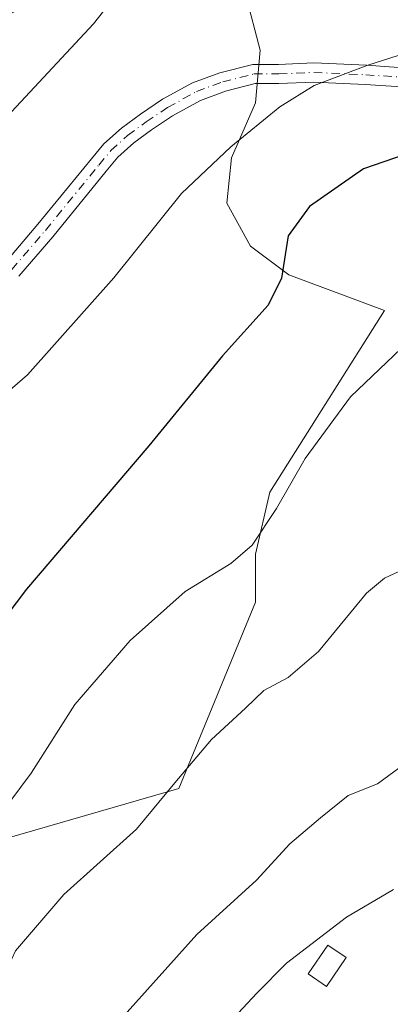
# Model space of a CAD drawing. Units: metres. Extents: x 624295 to 627749, y 4741120 to 4743496.
# Drawn here: x 626383 to 626441, y 4741732 to 4741885 of the extents above; entities that cross this region are included whole.
import ezdxf

# ---------------------------------------------------------------- set-up
doc = ezdxf.new("R2010")
doc.units = ezdxf.units.M
doc.header["$MEASUREMENT"] = 0
doc.linetypes.add('DGN Style 4', pattern=[2.6384748266838614, 1.318413404963828, -0.6592067024819142, 0.001648016756204785, -0.6592067024819142])
for name, color, linetype, lineweight in [('Arbolado forestal CxS', 92, 'Continuous', 0), ('Camino Cxs', 7, 'Continuous', 0), ('Camino eje', 30, 'DGN Style 4', 13), ('Cultivos herbáceos CxS', 92, 'Continuous', 0), ('Curva de nivel maestra', 30, 'Continuous', 30), ('Curva de nivel normal', 30, 'Continuous', 0), ('Edificación ligera Cxs', 1, 'Continuous', 0)]:
    doc.layers.add(name, color=color, linetype=linetype, lineweight=lineweight)

msp = doc.modelspace()

# ---------------------------------------------------------------- linework, layer by layer
at = {"layer": 'Arbolado forestal CxS', "color": 92, "linetype": 'Continuous', "lineweight": 0}
for points in [[(626344.4989, 4741747.1843, 574.4287999999942), (626408.2105, 4741765.6171, 584.3896999999997), (626420.1151000002, 4741794.6339, 580.9787999999971), (626420.1152999997, 4741802.074899999, 579.7118999999948), (626422.3482999997, 4741811.7467, 578.6647999999988), (626440.2061000001, 4741840.020500001, 578.2942999999941), (626425.3251, 4741845.6009, 574.421100000007), (626419.3722999999, 4741850.064900001, 572.3361000000004), (626415.6523000002, 4741856.7619, 570.8021000000008), (626416.3964999998, 4741863.8299, 569.6809000000068), (626420.1167000001, 4741872.3859, 568.5786999999982), (626420.8618999999, 4741880.570900001, 567.699099999998), (626418.6290999996, 4741889.126900001, 567.3559999999999), (626411.5610999997, 4741894.707900001, 565.7511999999988), (626396.6799, 4741893.2191, 563.4272999999957), (626381.7988999998, 4741886.151500001, 561.2578000000067), (626371.7547000004, 4741877.5955, 560.3322999999946), (626365.0582999998, 4741861.5987, 562.2422999999981), (626359.8491000002, 4741853.785900001, 562.5139000000054), (626356.1288999999, 4741847.833900001, 562.6848000000027), (626352.4578999998, 4741849.699100001, 561.8028999999951), (626352.4955000002, 4741849.294500001, 561.851999999999)], [(626343.9265000002, 4741722.156300001, 577.6073999999935), (626345.2790999999, 4741732.9835, 577.8467999999993), (626345.6914999997, 4741736.283299999, 577.3438000000025), (626348.6363000004, 4741745.1185, 575.9716000000044), (626344.4989, 4741747.1843, 574.4287999999942), (626408.2105, 4741765.6171, 584.3896999999997), (626420.1151000002, 4741794.6339, 580.9787999999971), (626420.1152999997, 4741802.074899999, 579.7118999999948), (626422.3482999997, 4741811.7467, 578.6647999999988), (626440.2061000001, 4741840.020500001, 578.2942999999941), (626425.3251, 4741845.6009, 574.421100000007), (626419.3722999999, 4741850.064900001, 572.3361000000004), (626415.6523000002, 4741856.7619, 570.8021000000008), (626416.3964999998, 4741863.8299, 569.6809000000068), (626420.1167000001, 4741872.3859, 568.5786999999982), (626420.8618999999, 4741880.570900001, 567.699099999998), (626418.6290999996, 4741889.126900001, 567.3559999999999)]]:
    msp.add_polyline3d(points, dxfattribs=at)
at = {"layer": 'Camino Cxs', "color": 7, "linetype": 'Continuous', "lineweight": 0}
for points in [[(626381.1042999999, 4741847.4135, 568.1345000000001), (626386.2836999996, 4741853.456300001, 568.1257999999943), (626394.6069, 4741863.642700001, 567.9514000000054), (626396.5440999996, 4741865.967300001, 567.8962999999932), (626399.2883000001, 4741868.450099999, 567.8273000000045), (626402.2367000004, 4741870.6295, 567.7632000000012), (626405.6743000001, 4741872.9211, 567.6100000000006), (626410.3069000002, 4741875.494899999, 567.5650000000023), (626414.5904999999, 4741877.0525, 567.5883999999933), (626419.6935000002, 4741878.361099999, 568.1033000000025), (626423.7027000004, 4741878.361099999, 569.0816000000051), (626429.2077000003, 4741878.611300001, 570.8757999999943), (626437.3744999999, 4741878.234300001, 570.9219000000012), (626444.5620999997, 4741877.738700001, 571.353099999993)], [(626381.1042999999, 4741847.4135, 568.1345000000001), (626386.2836999996, 4741853.456300001, 568.1257999999943), (626394.6069, 4741863.642700001, 567.9514000000054), (626396.5440999996, 4741865.967300001, 567.8962999999932), (626399.2883000001, 4741868.450099999, 567.8273000000045), (626402.2367000004, 4741870.6295, 567.7632000000012), (626405.6743000001, 4741872.9211, 567.6100000000006), (626410.3069000002, 4741875.494899999, 567.5650000000023), (626414.5904999999, 4741877.0525, 567.5883999999933), (626419.6935000002, 4741878.361099999, 568.1033000000025), (626423.7027000004, 4741878.361099999, 569.0816000000051), (626429.2077000003, 4741878.611300001, 570.8757999999943), (626437.3744999999, 4741878.234300001, 570.9219000000012), (626444.5620999997, 4741877.738700001, 571.353099999993)], [(626444.4360999997, 4741874.7401, 572.1983999999939), (626437.2021000005, 4741875.2391, 572.1949000000022), (626429.2067, 4741875.608100001, 571.1671999999963), (626423.7708999999, 4741875.361099999, 569.6098999999958), (626420.0721000005, 4741875.361099999, 568.7176000000036), (626415.4776999997, 4741874.1831, 568.1886999999988), (626411.5559, 4741872.756899999, 567.9180000000051), (626407.2373000003, 4741870.3577, 567.9446000000025), (626403.9612999996, 4741868.173699999, 568.0564000000013), (626401.1908999998, 4741866.1259, 568.1156000000046), (626398.7134999996, 4741863.884500001, 568.1925000000047), (626396.9209000003, 4741861.733300001, 568.2407999999997), (626388.5844999999, 4741851.5307, 568.4679999999935), (626383.3207, 4741845.389699999, 568.5197000000044)], [(626444.4360999997, 4741874.7401, 572.1983999999939), (626437.2021000005, 4741875.2391, 572.1949000000022), (626429.2067, 4741875.608100001, 571.1671999999963), (626423.7708999999, 4741875.361099999, 569.6098999999958), (626420.0721000005, 4741875.361099999, 568.7176000000036), (626415.4776999997, 4741874.1831, 568.1886999999988), (626411.5559, 4741872.756899999, 567.9180000000051), (626407.2373000003, 4741870.3577, 567.9446000000025), (626403.9612999996, 4741868.173699999, 568.0564000000013), (626401.1908999998, 4741866.1259, 568.1156000000046), (626398.7134999996, 4741863.884500001, 568.1925000000047), (626396.9209000003, 4741861.733300001, 568.2407999999997), (626388.5844999999, 4741851.5307, 568.4679999999935), (626383.3207, 4741845.389699999, 568.5197000000044)]]:
    msp.add_polyline3d(points, dxfattribs=at)
at = {"layer": 'Camino eje', "color": 30, "linetype": 'DGN Style 4', "lineweight": 13}
msp.add_polyline3d([(626382.2125000004, 4741846.401500001, 568.3426000000036), (626387.4341000002, 4741852.4935, 568.323900000003), (626395.7638999998, 4741862.688100001, 568.1039000000019), (626397.6287000002, 4741864.925899999, 568.0519999999962), (626400.2395000001, 4741867.288100001, 567.9673000000039), (626403.0991000002, 4741869.401500001, 567.8981000000058), (626406.4556999998, 4741871.6395, 567.7513000000035), (626410.9315, 4741874.1259, 567.726800000004), (626415.0340999998, 4741875.617699999, 567.8781000000017), (626419.8827000001, 4741876.861099999, 568.2612999999983), (626423.7368999999, 4741876.861099999, 569.0777999999991), (626429.2071000002, 4741877.1097, 570.5051999999996), (626437.2883000001, 4741876.7367, 571.2847999999941), (626444.4990999997, 4741876.239499999, 571.6800999999978)], dxfattribs=at)
at = {"layer": 'Cultivos herbáceos CxS', "color": 92, "linetype": 'Continuous', "lineweight": 0}
for points in [[(626344.4989, 4741747.1843, 574.4287999999942), (626408.2105, 4741765.6171, 584.3896999999997), (626420.1151000002, 4741794.6339, 580.9787999999971), (626420.1152999997, 4741802.074899999, 579.7118999999948), (626422.3482999997, 4741811.7467, 578.6647999999988), (626440.2061000001, 4741840.020500001, 578.2942999999941), (626425.3251, 4741845.6009, 574.421100000007), (626419.3722999999, 4741850.064900001, 572.3361000000004), (626415.6523000002, 4741856.7619, 570.8021000000008), (626416.3964999998, 4741863.8299, 569.6809000000068), (626420.1167000001, 4741872.3859, 568.5786999999982), (626420.8618999999, 4741880.570900001, 567.699099999998), (626418.6290999996, 4741889.126900001, 567.3559999999999), (626411.5610999997, 4741894.707900001, 565.7511999999988), (626396.6799, 4741893.2191, 563.4272999999957), (626381.7988999998, 4741886.151500001, 561.2578000000067), (626371.7547000004, 4741877.5955, 560.3322999999946), (626365.0582999998, 4741861.5987, 562.2422999999981), (626359.8491000002, 4741853.785900001, 562.5139000000054), (626356.1288999999, 4741847.833900001, 562.6848000000027), (626352.4578999998, 4741849.699100001, 561.8028999999951), (626352.4955000002, 4741849.294500001, 561.851999999999)], [(626418.6290999996, 4741889.126900001, 567.3559999999999), (626420.8618999999, 4741880.570900001, 567.699099999998), (626420.1167000001, 4741872.3859, 568.5786999999982), (626416.3964999998, 4741863.8299, 569.6809000000068), (626415.6523000002, 4741856.7619, 570.8021000000008), (626419.3722999999, 4741850.064900001, 572.3361000000004), (626425.3251, 4741845.6009, 574.421100000007), (626440.2061000001, 4741840.020500001, 578.2942999999941), (626422.3482999997, 4741811.7467, 578.6647999999988), (626420.1152999997, 4741802.074899999, 579.7118999999948), (626420.1151000002, 4741794.6339, 580.9787999999971), (626408.2105, 4741765.6171, 584.3896999999997), (626344.4989, 4741747.1843, 574.4287999999942)]]:
    msp.add_polyline3d(points, dxfattribs=at)
at = {"layer": 'Curva de nivel maestra', "color": 30, "linetype": 'Continuous', "lineweight": 30, "elevation": 575, "flags": 128}
msp.add_lwpolyline([(626444.9400000004, 4741864.840100001), (626436.9400000004, 4741862.090100001), (626428.54, 4741856.210100001), (626425.1900000004, 4741851.6501), (626424.1699999999, 4741845.050100001), (626422.0899999999, 4741840.880100001), (626415, 4741833.0001), (626403.5300000003, 4741818.950099999), (626384.5, 4741796.630100001), (626370.5800000001, 4741778.340100001), (626367.0099999999, 4741774.290100001), (626364.2400000002, 4741773.640100001), (626358.5, 4741768.5801), (626350.2800000003, 4741757.8301), (626345.2300000006, 4741749.3101), (626340.0999999996, 4741743.3301), (626338.3600000005, 4741739.690099999), (626337.9900000002, 4741736.300100001), (626337.5700000003, 4741720.360099999)], dxfattribs=at)
at = {"layer": 'Curva de nivel normal', "color": 30, "linetype": 'Continuous', "lineweight": 0, "flags": 128}
for points, elevation in [([(626457.6100000005, 4741891.2601), (626439.3899999997, 4741893.020099999), (626433.6900000004, 4741894.1801), (626430.5300000003, 4741897.090100001), (626425.5599999997, 4741899.9801), (626421.5899999999, 4741899.940099999), (626416.4500000002, 4741901.860099999), (626414.1399999997, 4741901.870100001), (626411.1100000005, 4741900.670100001), (626407.2699999996, 4741898.2501), (626403.5999999996, 4741896.800100001), (626401.4199999999, 4741894.970100001), (626399.9299999997, 4741891.0801), (626394.9299999997, 4741884.6601), (626379.3399999999, 4741867.970100001), (626363.7100000001, 4741848.3201), (626357.7465000004, 4741841.1599)], 565), ([(626444.5999999996, 4741880.470100001), (626437.5999999996, 4741878.210100001), (626429.2699999996, 4741875.050100001), (626423.9000000004, 4741871.7601), (626416.2699999996, 4741865.5001), (626408.5999999996, 4741858.2401), (626398.0800000001, 4741845.140100001), (626384.6799999997, 4741830.0101), (626380.3899999997, 4741826.3101)], 570), ([(626442.7699999996, 4741834.140100001), (626434.9199999999, 4741826.590100001), (626427.8799999999, 4741817.0101), (626423.3799999999, 4741809.210100001), (626419.6299999999, 4741803.4901), (626416.2699999996, 4741800.6501), (626409.1699999999, 4741796.270099999), (626400.6100000005, 4741788.6501), (626392.0300000003, 4741778.670100001), (626385.2199999997, 4741768.0001), (626380.2100000001, 4741761.3101), (626375.5999999996, 4741756.5601), (626371.9800000006, 4741751.7301), (626367.7699999996, 4741749.280099999), (626363.6399999997, 4741746.420100001), (626360.9900000002, 4741742.0601), (626358.25, 4741734.950099999), (626347.1600000003, 4741716.4101)], 580), ([(626446.3799999999, 4741801.2301), (626440.2100000001, 4741798.360099999), (626437.3799999999, 4741796.040100001), (626429.9400000004, 4741786.960100001), (626425.2300000006, 4741782.890100001), (626421.4299999997, 4741780.880100001), (626418.5599999997, 4741778.120100001), (626413.2699999996, 4741773.220100001), (626407.5999999996, 4741766.5001), (626401.5999999996, 4741759.280099999), (626390.3300000001, 4741749.130100001), (626382.79, 4741740.3201), (626381.0700000003, 4741736.610099999), (626380.7400000002, 4741732.770099999), (626379.4299999997, 4741729.280099999), (626376.7699999996, 4741726.670100001), (626375.0499999998, 4741723.2401), (626374.4699999997, 4741720.290100001), (626372.9299999997, 4741714.9901), (626370.6299999999, 4741703.540100001), (626369.8600000005, 4741696.470100001), (626368.2599999999, 4741689.670100001), (626367.6211000001, 4741687.957699999)], 585), ([(626443.4199999999, 4741769.4801), (626439.1299999999, 4741766.3301), (626434.5700000003, 4741764.5001), (626430.2300000006, 4741761.040100001), (626425.4600000001, 4741756.970100001), (626420.2699999996, 4741751.340100001), (626410.9900000002, 4741742.880100001), (626400.1500000004, 4741730.800100001)], 590), ([(626441.5999999996, 4741749.9101), (626434.2699999996, 4741745.5801), (626424.9400000004, 4741738.4001), (626420.3499999996, 4741733.720100001), (626414.5599999997, 4741727.5801)], 595)]:
    msp.add_lwpolyline(points, dxfattribs=dict(at, elevation=elevation))
at = {"layer": 'Edificación ligera Cxs', "color": 1, "linetype": 'Continuous', "lineweight": 0}
msp.add_polyline3d([(626434.2302000001, 4741739.280099999, 599.4661000000051), (626431.1601999998, 4741734.790100001, 598.1083999999975), (626428.3000999996, 4741736.7501, 598.0429000000004), (626431.3701999999, 4741741.2401, 598.113599999997), (626434.2302000001, 4741739.280099999, 599.4661000000051)], dxfattribs=at)
msp.add_3dface([(626434.2301000003, 4741739.280099999, 599.4661000000051), (626431.1601, 4741734.790100001, 599.4661000000051), (626428.3000999996, 4741736.7501, 599.4661000000051), (626431.3701, 4741741.2401, 599.4661000000051)], dxfattribs=at)

doc.saveas('drawing.dxf')
